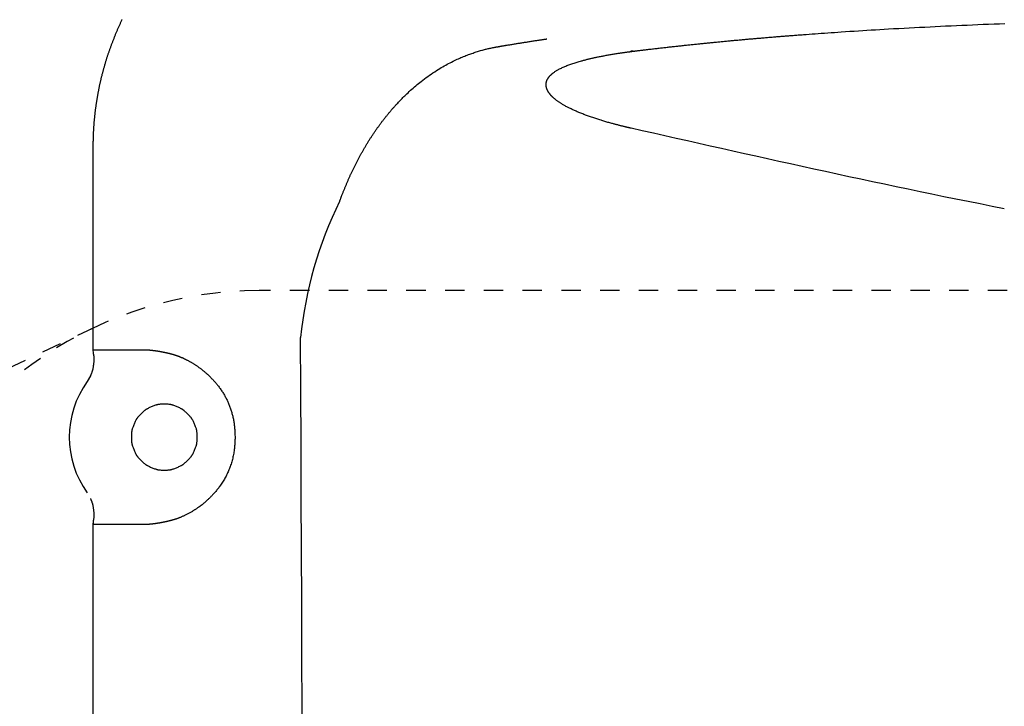
# Model space of a CAD drawing. Extents: x 0 to 2000, y 115 to 2915.
# Drawn here: x 505 to 556, y 2583 to 2618 of the extents above; entities that cross this region are included whole.
import ezdxf

# ---------------------------------------------------------------- set-up
doc = ezdxf.new("R2010")
doc.units = 0
doc.linetypes.add('EXLTYPE2', pattern=[2, 1, -1])
doc.layers.add('便器', color=7, linetype='CONTINUOUS')
doc.layers.add('便座', color=7, linetype='CONTINUOUS')

msp = doc.modelspace()

# ---------------------------------------------------------------- linework, layer by layer
at = {"layer": '便器', "color": 2, "linetype": 'EXLTYPE2'}
for p, q in [((684.017, 2604.5), (517.435, 2604.5)), ((434.017, 2567), (508.85, 2602.564))]:
    msp.add_line(p, q, dxfattribs=at)
msp.add_arc((517.435, 2584.5), 20, 90, 157.7145, dxfattribs=at)
at = {"layer": '便座', "color": 6, "linetype": 'CONTINUOUS'}
for p, q in [((508.855, 2611.93), (508.855, 2611.93)), ((508.855, 2611.93), (508.855, 2601.448)), ((508.855, 2601.448), (511.536, 2601.448)), ((508.855, 2601.448), (508.87, 2601.276)), ((508.723, 2600.112), (508.563, 2599.818)), ((508.87, 2592.621), (508.855, 2592.448)), ((511.536, 2592.448), (508.855, 2592.448)), ((508.855, 2592.448), (508.855, 2592.448)), ((508.855, 2592.448), (508.855, 2261.552)), ((508.87, 2592.62), (508.87, 2592.621))]:
    msp.add_line(p, q, dxfattribs=at)
at = {"layer": '便座', "color": 6, "linetype": 'CONTINUOUS', "flags": 128}
for points in [[(510.365, 2618.484), (510.348, 2618.45), (510.332, 2618.416), (510.315, 2618.382), (510.299, 2618.348), (510.283, 2618.313), (510.267, 2618.279), (510.251, 2618.245), (510.235, 2618.211), (510.219, 2618.177), (510.204, 2618.142), (510.188, 2618.108), (510.173, 2618.074), (510.157, 2618.039), (510.142, 2618.005), (510.127, 2617.97), (510.112, 2617.936), (510.097, 2617.902), (510.082, 2617.867), (510.067, 2617.833), (510.052, 2617.798), (510.038, 2617.764), (510.023, 2617.729), (510.009, 2617.695), (509.994, 2617.66), (509.98, 2617.626), (509.966, 2617.591), (509.952, 2617.556), (509.938, 2617.522), (509.924, 2617.487), (509.91, 2617.453), (509.897, 2617.418), (509.883, 2617.383), (509.869, 2617.349), (509.856, 2617.314), (509.843, 2617.279), (509.829, 2617.244), (509.816, 2617.21), (509.803, 2617.175), (509.79, 2617.14), (509.778, 2617.106), (509.765, 2617.071), (509.752, 2617.036), (509.74, 2617.001), (509.727, 2616.967), (509.715, 2616.932), (509.702, 2616.897), (509.69, 2616.862), (509.678, 2616.827), (509.666, 2616.792), (509.654, 2616.758), (509.643, 2616.723), (509.631, 2616.688), (509.619, 2616.653), (509.608, 2616.618), (509.596, 2616.583), (509.585, 2616.548), (509.574, 2616.514), (509.562, 2616.479), (509.551, 2616.444), (509.54, 2616.409), (509.53, 2616.374), (509.519, 2616.339), (509.508, 2616.304), (509.497, 2616.27), (509.487, 2616.235), (509.477, 2616.2), (509.466, 2616.165), (509.456, 2616.13), (509.446, 2616.095), (509.436, 2616.06), (509.426, 2616.025), (509.416, 2615.99), (509.406, 2615.955), (509.397, 2615.921), (509.387, 2615.886), (509.377, 2615.851), (509.368, 2615.816), (509.359, 2615.781), (509.349, 2615.746), (509.34, 2615.711), (509.331, 2615.676), (509.322, 2615.641), (509.313, 2615.607), (509.305, 2615.572), (509.296, 2615.537), (509.287, 2615.502), (509.279, 2615.467), (509.27, 2615.432), (509.262, 2615.398), (509.254, 2615.363), (509.246, 2615.328), (509.238, 2615.293), (509.23, 2615.258), (509.222, 2615.223), (509.214, 2615.189), (509.206, 2615.154), (509.199, 2615.119), (509.191, 2615.085), (509.184, 2615.05), (509.176, 2615.015), (509.169, 2614.98), (509.162, 2614.945), (509.155, 2614.91), (509.148, 2614.876), (509.141, 2614.841), (509.134, 2614.807), (509.127, 2614.772), (509.121, 2614.738), (509.114, 2614.703), (509.108, 2614.668), (509.101, 2614.634), (509.095, 2614.599), (509.089, 2614.564), (509.083, 2614.53), (509.077, 2614.495), (509.071, 2614.461), (509.065, 2614.426), (509.059, 2614.392), (509.053, 2614.357), (509.048, 2614.323), (509.042, 2614.288), (509.037, 2614.254), (509.031, 2614.219), (509.026, 2614.185), (509.021, 2614.15), (509.016, 2614.116), (509.011, 2614.082), (509.006, 2614.047), (509.001, 2614.013), (508.996, 2613.979), (508.991, 2613.945), (508.987, 2613.91), (508.982, 2613.876), (508.978, 2613.842), (508.973, 2613.807), (508.969, 2613.773), (508.965, 2613.739), (508.961, 2613.705), (508.957, 2613.671), (508.953, 2613.637), (508.949, 2613.603), (508.945, 2613.569), (508.941, 2613.535), (508.938, 2613.501), (508.934, 2613.466), (508.931, 2613.432), (508.927, 2613.398), (508.924, 2613.364), (508.921, 2613.331), (508.918, 2613.297), (508.915, 2613.263), (508.912, 2613.229), (508.909, 2613.195), (508.906, 2613.162), (508.903, 2613.128), (508.901, 2613.094), (508.898, 2613.06), (508.895, 2613.026), (508.893, 2612.993), (508.891, 2612.959), (508.888, 2612.925), (508.886, 2612.892), (508.884, 2612.858), (508.882, 2612.824), (508.88, 2612.79), (508.878, 2612.755), (508.876, 2612.72), (508.874, 2612.685), (508.873, 2612.65), (508.871, 2612.614), (508.869, 2612.579), (508.868, 2612.543), (508.866, 2612.507), (508.865, 2612.47), (508.864, 2612.434), (508.862, 2612.398), (508.861, 2612.362), (508.86, 2612.326), (508.859, 2612.291), (508.859, 2612.256), (508.858, 2612.233), (508.858, 2612.21), (508.857, 2612.187), (508.857, 2612.165), (508.857, 2612.143), (508.857, 2612.12), (508.856, 2612.098), (508.856, 2612.076), (508.856, 2612.054), (508.856, 2612.032), (508.856, 2612.01), (508.856, 2611.999), (508.856, 2611.988), (508.856, 2611.978), (508.855, 2611.968), (508.855, 2611.959), (508.855, 2611.951), (508.855, 2611.944), (508.855, 2611.938), (508.855, 2611.933), (508.855, 2611.931), (508.855, 2611.93)], [(536.755, 2616.845), (536.757, 2616.845), (536.762, 2616.846), (536.769, 2616.847), (536.779, 2616.848), (536.791, 2616.849), (536.804, 2616.851), (536.819, 2616.853), (536.836, 2616.855), (536.853, 2616.857), (536.871, 2616.859), (536.889, 2616.861), (536.926, 2616.866), (536.962, 2616.87), (536.998, 2616.875), (537.035, 2616.879), (537.072, 2616.884), (537.108, 2616.888), (537.145, 2616.893), (537.182, 2616.897), (537.22, 2616.902), (537.258, 2616.906), (537.296, 2616.911), (537.354, 2616.918), (537.413, 2616.925), (537.472, 2616.932), (537.532, 2616.939), (537.592, 2616.946), (537.652, 2616.953), (537.713, 2616.96), (537.773, 2616.967), (537.833, 2616.974), (537.893, 2616.981), (537.952, 2616.988), (538.011, 2616.995), (538.069, 2617.001), (538.127, 2617.008), (538.184, 2617.015), (538.241, 2617.021), (538.298, 2617.028), (538.354, 2617.034), (538.41, 2617.04), (538.466, 2617.047), (538.522, 2617.053), (538.578, 2617.059), (538.634, 2617.065), (538.69, 2617.072), (538.746, 2617.078), (538.802, 2617.084), (538.858, 2617.09), (538.915, 2617.096), (538.971, 2617.102), (539.027, 2617.109), (539.083, 2617.115), (539.139, 2617.121), (539.196, 2617.127), (539.252, 2617.133), (539.309, 2617.139), (539.365, 2617.145), (539.422, 2617.151), (539.479, 2617.157), (539.535, 2617.163), (539.592, 2617.169), (539.649, 2617.175), (539.705, 2617.181), (539.762, 2617.187), (539.818, 2617.193), (539.876, 2617.199), (539.933, 2617.205), (539.99, 2617.211), (540.047, 2617.216), (540.104, 2617.222), (540.161, 2617.228), (540.218, 2617.234), (540.275, 2617.24), (540.332, 2617.246), (540.389, 2617.251), (540.446, 2617.257), (540.504, 2617.263), (540.561, 2617.269), (540.619, 2617.274), (540.676, 2617.28), (540.734, 2617.286), (540.791, 2617.291), (540.849, 2617.297), (540.906, 2617.303), (540.964, 2617.308), (541.021, 2617.314), (541.079, 2617.32), (541.137, 2617.325), (541.195, 2617.331), (541.253, 2617.336), (541.311, 2617.342), (541.369, 2617.347), (541.426, 2617.353), (541.484, 2617.358), (541.542, 2617.364), (541.6, 2617.369), (541.658, 2617.375), (541.716, 2617.38), (541.775, 2617.386), (541.833, 2617.391), (541.891, 2617.397), (541.95, 2617.402), (542.008, 2617.407), (542.067, 2617.413), (542.125, 2617.418), (542.183, 2617.423), (542.242, 2617.429), (542.3, 2617.434), (542.358, 2617.439), (542.417, 2617.444), (542.476, 2617.45), (542.535, 2617.455), (542.594, 2617.46), (542.653, 2617.465), (542.711, 2617.471), (542.77, 2617.476), (542.829, 2617.481), (542.888, 2617.486), (542.947, 2617.491), (543.006, 2617.496), (543.065, 2617.502), (543.124, 2617.507), (543.183, 2617.512), (543.243, 2617.517), (543.302, 2617.522), (543.361, 2617.527), (543.42, 2617.532), (543.48, 2617.537), (543.539, 2617.542), (543.598, 2617.547), (543.657, 2617.552), (543.717, 2617.557), (543.777, 2617.562), (543.836, 2617.567), (543.896, 2617.572), (543.955, 2617.577), (544.014, 2617.582), (544.073, 2617.586), (544.131, 2617.591), (544.189, 2617.596), (544.246, 2617.601), (544.303, 2617.605), (544.36, 2617.61), (544.417, 2617.614), (544.473, 2617.619), (544.528, 2617.623), (544.583, 2617.627), (544.637, 2617.632), (544.691, 2617.636), (544.744, 2617.64), (544.797, 2617.644), (544.849, 2617.648), (544.9, 2617.652), (544.969, 2617.658), (545.036, 2617.663), (545.103, 2617.668), (545.17, 2617.673), (545.237, 2617.678), (545.303, 2617.683), (545.37, 2617.688), (545.438, 2617.693), (545.506, 2617.699), (545.575, 2617.704), (545.646, 2617.709), (545.793, 2617.72), (545.945, 2617.731), (546.101, 2617.742), (546.261, 2617.754), (546.425, 2617.766), (546.591, 2617.778), (546.759, 2617.789), (546.929, 2617.801), (547.1, 2617.813), (547.271, 2617.825), (547.442, 2617.837), (547.668, 2617.852), (547.892, 2617.867), (548.115, 2617.881), (548.338, 2617.895), (548.56, 2617.909), (548.781, 2617.923), (549.003, 2617.937), (549.224, 2617.95), (549.446, 2617.963), (549.667, 2617.976), (549.889, 2617.989), (550.155, 2618.004), (550.422, 2618.019), (550.69, 2618.033), (550.958, 2618.048), (551.226, 2618.062), (551.494, 2618.076), (551.763, 2618.089), (552.031, 2618.103), (552.3, 2618.116), (552.568, 2618.129), (552.836, 2618.141), (553.114, 2618.154), (553.391, 2618.167), (553.668, 2618.179), (553.945, 2618.192), (554.223, 2618.204), (554.5, 2618.215), (554.777, 2618.227), (555.055, 2618.238), (555.333, 2618.249), (555.612, 2618.26), (555.892, 2618.27)], [(521.58, 2609.098), (521.58, 2609.099), (521.581, 2609.101), (521.583, 2609.106), (521.585, 2609.111), (521.587, 2609.118), (521.59, 2609.126), (521.593, 2609.135), (521.597, 2609.145), (521.601, 2609.155), (521.605, 2609.165), (521.609, 2609.176), (521.617, 2609.198), (521.625, 2609.22), (521.633, 2609.241), (521.641, 2609.263), (521.649, 2609.285), (521.657, 2609.307), (521.666, 2609.33), (521.674, 2609.352), (521.683, 2609.374), (521.691, 2609.397), (521.7, 2609.42), (521.713, 2609.454), (521.727, 2609.489), (521.74, 2609.524), (521.754, 2609.559), (521.768, 2609.595), (521.782, 2609.63), (521.797, 2609.666), (521.811, 2609.701), (521.825, 2609.736), (521.839, 2609.771), (521.854, 2609.806), (521.868, 2609.841), (521.882, 2609.876), (521.897, 2609.91), (521.911, 2609.944), (521.925, 2609.978), (521.94, 2610.012), (521.954, 2610.045), (521.968, 2610.078), (521.982, 2610.112), (521.997, 2610.145), (522.011, 2610.178), (522.026, 2610.211), (522.041, 2610.245), (522.056, 2610.278), (522.07, 2610.312), (522.086, 2610.345), (522.101, 2610.379), (522.116, 2610.412), (522.131, 2610.446), (522.146, 2610.479), (522.162, 2610.512), (522.177, 2610.545), (522.193, 2610.579), (522.209, 2610.613), (522.225, 2610.647), (522.241, 2610.681), (522.257, 2610.714), (522.273, 2610.748), (522.29, 2610.782), (522.306, 2610.815), (522.323, 2610.849), (522.339, 2610.882), (522.356, 2610.916), (522.373, 2610.95), (522.39, 2610.984), (522.407, 2611.018), (522.424, 2611.052), (522.441, 2611.086), (522.459, 2611.12), (522.476, 2611.153), (522.494, 2611.187), (522.511, 2611.221), (522.529, 2611.254), (522.547, 2611.288), (522.565, 2611.322), (522.583, 2611.356), (522.601, 2611.39), (522.62, 2611.424), (522.638, 2611.458), (522.657, 2611.492), (522.675, 2611.526), (522.694, 2611.56), (522.713, 2611.593), (522.732, 2611.627), (522.751, 2611.661), (522.77, 2611.695), (522.79, 2611.729), (522.809, 2611.763), (522.829, 2611.796), (522.849, 2611.83), (522.868, 2611.864), (522.888, 2611.898), (522.908, 2611.932), (522.928, 2611.965), (522.948, 2611.999), (522.969, 2612.032), (522.989, 2612.066), (523.01, 2612.1), (523.031, 2612.134), (523.052, 2612.168), (523.073, 2612.201), (523.094, 2612.235), (523.115, 2612.268), (523.136, 2612.302), (523.157, 2612.335), (523.179, 2612.369), (523.2, 2612.402), (523.222, 2612.436), (523.244, 2612.469), (523.266, 2612.503), (523.288, 2612.536), (523.311, 2612.57), (523.333, 2612.603), (523.356, 2612.636), (523.378, 2612.669), (523.401, 2612.702), (523.423, 2612.735), (523.446, 2612.768), (523.47, 2612.802), (523.493, 2612.835), (523.516, 2612.868), (523.54, 2612.901), (523.563, 2612.934), (523.587, 2612.967), (523.611, 2613), (523.635, 2613.032), (523.658, 2613.065), (523.683, 2613.098), (523.707, 2613.13), (523.731, 2613.163), (523.756, 2613.195), (523.78, 2613.228), (523.805, 2613.26), (523.83, 2613.293), (523.855, 2613.325), (523.88, 2613.357), (523.905, 2613.39), (523.931, 2613.422), (523.956, 2613.454), (523.982, 2613.486), (524.008, 2613.518), (524.033, 2613.55), (524.059, 2613.581), (524.085, 2613.613), (524.111, 2613.644), (524.137, 2613.675), (524.162, 2613.706), (524.188, 2613.736), (524.213, 2613.766), (524.238, 2613.795), (524.263, 2613.824), (524.288, 2613.852), (524.312, 2613.88), (524.336, 2613.908), (524.36, 2613.935), (524.384, 2613.962), (524.408, 2613.989), (524.432, 2614.016), (524.457, 2614.043), (524.481, 2614.069), (524.506, 2614.097), (524.532, 2614.124), (524.574, 2614.169), (524.617, 2614.214), (524.661, 2614.261), (524.706, 2614.308), (524.752, 2614.355), (524.799, 2614.403), (524.846, 2614.451), (524.894, 2614.499), (524.943, 2614.547), (524.992, 2614.595), (525.041, 2614.643), (525.106, 2614.704), (525.17, 2614.765), (525.236, 2614.825), (525.302, 2614.884), (525.368, 2614.943), (525.436, 2615.002), (525.504, 2615.06), (525.573, 2615.117), (525.643, 2615.175), (525.713, 2615.231), (525.785, 2615.288), (525.869, 2615.352), (525.954, 2615.416), (526.04, 2615.48), (526.128, 2615.542), (526.216, 2615.604), (526.304, 2615.664), (526.393, 2615.724), (526.482, 2615.782), (526.571, 2615.84), (526.661, 2615.896), (526.75, 2615.95), (526.825, 2615.995), (526.901, 2616.039), (526.976, 2616.082), (527.051, 2616.124), (527.126, 2616.165), (527.201, 2616.206), (527.276, 2616.245), (527.351, 2616.283), (527.427, 2616.321), (527.503, 2616.358), (527.579, 2616.394), (527.643, 2616.424), (527.707, 2616.453), (527.771, 2616.481), (527.836, 2616.51), (527.901, 2616.537), (527.966, 2616.564), (528.031, 2616.591), (528.097, 2616.617), (528.163, 2616.642), (528.229, 2616.667), (528.295, 2616.691), (528.35, 2616.711), (528.405, 2616.73), (528.46, 2616.749), (528.515, 2616.768), (528.571, 2616.786), (528.626, 2616.804), (528.683, 2616.821), (528.739, 2616.839), (528.796, 2616.856), (528.853, 2616.872), (528.911, 2616.889), (528.957, 2616.901), (529.004, 2616.914), (529.051, 2616.927), (529.098, 2616.939), (529.145, 2616.951), (529.192, 2616.962), (529.239, 2616.973), (529.285, 2616.984), (529.332, 2616.995), (529.378, 2617.005), (529.424, 2617.014), (529.45, 2617.02), (529.477, 2617.025), (529.503, 2617.03), (529.529, 2617.035), (529.555, 2617.04), (529.581, 2617.045), (529.607, 2617.049), (529.633, 2617.054), (529.658, 2617.059), (529.683, 2617.063), (529.708, 2617.068), (529.719, 2617.069), (529.73, 2617.071), (529.74, 2617.073), (529.749, 2617.075), (529.758, 2617.076), (529.766, 2617.078), (529.773, 2617.079), (529.779, 2617.08), (529.783, 2617.081), (529.786, 2617.081), (529.787, 2617.081)], [(529.787, 2617.082), (529.788, 2617.082), (529.792, 2617.083), (529.798, 2617.084), (529.805, 2617.085), (529.815, 2617.087), (529.826, 2617.089), (529.838, 2617.091), (529.851, 2617.093), (529.865, 2617.095), (529.879, 2617.098), (529.893, 2617.1), (529.922, 2617.105), (529.952, 2617.11), (529.981, 2617.115), (530.01, 2617.12), (530.039, 2617.125), (530.069, 2617.13), (530.098, 2617.135), (530.128, 2617.14), (530.158, 2617.145), (530.188, 2617.15), (530.218, 2617.155), (530.265, 2617.163), (530.312, 2617.17), (530.36, 2617.178), (530.408, 2617.186), (530.457, 2617.194), (530.505, 2617.202), (530.553, 2617.21), (530.602, 2617.218), (530.65, 2617.226), (530.698, 2617.234), (530.745, 2617.241), (530.793, 2617.249), (530.84, 2617.256), (530.887, 2617.264), (530.934, 2617.271), (530.98, 2617.279), (531.027, 2617.286), (531.073, 2617.294), (531.12, 2617.301), (531.167, 2617.308), (531.214, 2617.316), (531.262, 2617.323), (531.311, 2617.331), (531.36, 2617.339), (531.41, 2617.346), (531.46, 2617.354), (531.51, 2617.362), (531.56, 2617.37), (531.61, 2617.377), (531.659, 2617.385), (531.709, 2617.392), (531.758, 2617.4), (531.806, 2617.407), (531.839, 2617.412), (531.871, 2617.417), (531.903, 2617.422), (531.935, 2617.427), (531.966, 2617.431), (531.998, 2617.436), (532.029, 2617.441), (532.06, 2617.445), (532.092, 2617.45), (532.123, 2617.455), (532.154, 2617.459), (532.169, 2617.462), (532.184, 2617.464), (532.199, 2617.466), (532.213, 2617.468), (532.226, 2617.47), (532.238, 2617.472), (532.248, 2617.473), (532.256, 2617.475), (532.262, 2617.475), (532.266, 2617.476), (532.268, 2617.476)], [(532.482, 2614.566), (532.482, 2614.566), (532.481, 2614.566), (532.481, 2614.567), (532.48, 2614.568), (532.478, 2614.57), (532.477, 2614.571), (532.475, 2614.573), (532.474, 2614.575), (532.472, 2614.577), (532.47, 2614.58), (532.468, 2614.582), (532.464, 2614.587), (532.459, 2614.592), (532.455, 2614.598), (532.45, 2614.603), (532.445, 2614.609), (532.44, 2614.615), (532.436, 2614.621), (532.431, 2614.627), (532.426, 2614.633), (532.421, 2614.639), (532.416, 2614.645), (532.409, 2614.654), (532.402, 2614.663), (532.395, 2614.673), (532.388, 2614.683), (532.381, 2614.692), (532.375, 2614.702), (532.368, 2614.712), (532.361, 2614.721), (532.355, 2614.731), (532.349, 2614.741), (532.343, 2614.75), (532.338, 2614.759), (532.333, 2614.767), (532.328, 2614.775), (532.324, 2614.784), (532.319, 2614.792), (532.315, 2614.8), (532.31, 2614.808), (532.306, 2614.817), (532.302, 2614.825), (532.298, 2614.833), (532.294, 2614.842), (532.29, 2614.851), (532.285, 2614.861), (532.281, 2614.871), (532.277, 2614.881), (532.273, 2614.892), (532.269, 2614.902), (532.265, 2614.912), (532.262, 2614.923), (532.258, 2614.933), (532.255, 2614.944), (532.252, 2614.954), (532.248, 2614.966), (532.245, 2614.979), (532.242, 2614.991), (532.239, 2615.004), (532.237, 2615.016), (532.234, 2615.029), (532.232, 2615.041), (532.231, 2615.054), (532.229, 2615.067), (532.228, 2615.08), (532.227, 2615.093), (532.227, 2615.108), (532.227, 2615.124), (532.227, 2615.14), (532.228, 2615.155), (532.23, 2615.171), (532.231, 2615.187), (532.234, 2615.203), (532.236, 2615.218), (532.24, 2615.234), (532.243, 2615.249), (532.247, 2615.265), (532.252, 2615.281), (532.257, 2615.298), (532.263, 2615.314), (532.269, 2615.33), (532.275, 2615.345), (532.282, 2615.361), (532.29, 2615.376), (532.297, 2615.391), (532.305, 2615.406), (532.314, 2615.42), (532.322, 2615.435), (532.332, 2615.45), (532.342, 2615.465), (532.352, 2615.479), (532.362, 2615.494), (532.373, 2615.508), (532.384, 2615.522), (532.395, 2615.535), (532.406, 2615.548), (532.418, 2615.561), (532.429, 2615.574), (532.441, 2615.586), (532.455, 2615.601), (532.469, 2615.615), (532.484, 2615.629), (532.499, 2615.643), (532.514, 2615.656), (532.529, 2615.669), (532.544, 2615.682), (532.56, 2615.694), (532.575, 2615.707), (532.591, 2615.719), (532.608, 2615.731), (532.634, 2615.75), (532.661, 2615.769), (532.688, 2615.788), (532.716, 2615.806), (532.744, 2615.824), (532.773, 2615.842), (532.803, 2615.86), (532.833, 2615.877), (532.863, 2615.894), (532.894, 2615.911), (532.926, 2615.928), (532.97, 2615.951), (533.015, 2615.974), (533.061, 2615.995), (533.108, 2616.017), (533.155, 2616.038), (533.203, 2616.058), (533.251, 2616.078), (533.3, 2616.098), (533.349, 2616.117), (533.399, 2616.136), (533.448, 2616.154), (533.503, 2616.174), (533.559, 2616.193), (533.614, 2616.211), (533.669, 2616.229), (533.724, 2616.247), (533.779, 2616.264), (533.834, 2616.281), (533.888, 2616.297), (533.942, 2616.313), (533.995, 2616.328), (534.047, 2616.342), (534.086, 2616.353), (534.126, 2616.364), (534.164, 2616.374), (534.203, 2616.384), (534.241, 2616.394), (534.279, 2616.404), (534.316, 2616.413), (534.354, 2616.423), (534.391, 2616.432), (534.429, 2616.441), (534.466, 2616.45), (534.504, 2616.459), (534.542, 2616.468), (534.58, 2616.477), (534.618, 2616.486), (534.657, 2616.494), (534.695, 2616.503), (534.734, 2616.512), (534.774, 2616.52), (534.813, 2616.529), (534.853, 2616.537), (534.893, 2616.545), (534.94, 2616.555), (534.987, 2616.565), (535.034, 2616.574), (535.082, 2616.584), (535.131, 2616.593), (535.179, 2616.602), (535.228, 2616.611), (535.277, 2616.621), (535.327, 2616.63), (535.377, 2616.639), (535.426, 2616.647), (535.478, 2616.656), (535.529, 2616.665), (535.58, 2616.674), (535.632, 2616.682), (535.683, 2616.691), (535.735, 2616.699), (535.786, 2616.708), (535.838, 2616.716), (535.889, 2616.724), (535.94, 2616.732), (535.991, 2616.74), (536.031, 2616.746), (536.071, 2616.752), (536.111, 2616.758), (536.151, 2616.763), (536.19, 2616.769), (536.23, 2616.775), (536.269, 2616.78), (536.308, 2616.786), (536.347, 2616.791), (536.385, 2616.797), (536.424, 2616.802), (536.448, 2616.805), (536.472, 2616.808), (536.496, 2616.811), (536.52, 2616.814), (536.543, 2616.817), (536.567, 2616.82), (536.59, 2616.823), (536.613, 2616.826), (536.636, 2616.829), (536.659, 2616.832), (536.682, 2616.835), (536.692, 2616.836), (536.702, 2616.838), (536.711, 2616.839), (536.72, 2616.84), (536.729, 2616.841), (536.736, 2616.842), (536.743, 2616.843), (536.748, 2616.844), (536.752, 2616.844), (536.754, 2616.844), (536.755, 2616.845)], [(536.599, 2616.849), (536.599, 2616.849), (536.599, 2616.849), (536.599, 2616.849), (536.6, 2616.849), (536.6, 2616.849), (536.6, 2616.849), (536.601, 2616.849), (536.601, 2616.849), (536.602, 2616.849), (536.603, 2616.85), (536.603, 2616.85), (536.607, 2616.851), (536.61, 2616.852), (536.615, 2616.853), (536.619, 2616.854), (536.624, 2616.855), (536.63, 2616.856), (536.635, 2616.857), (536.641, 2616.858), (536.646, 2616.859), (536.652, 2616.86), (536.658, 2616.86), (536.663, 2616.861), (536.669, 2616.861), (536.675, 2616.86), (536.68, 2616.86), (536.686, 2616.859), (536.691, 2616.858), (536.697, 2616.857), (536.703, 2616.856), (536.708, 2616.855), (536.714, 2616.854), (536.72, 2616.853), (536.725, 2616.852), (536.729, 2616.851), (536.734, 2616.85), (536.738, 2616.849), (536.742, 2616.848), (536.746, 2616.847), (536.749, 2616.846), (536.752, 2616.846), (536.754, 2616.845), (536.755, 2616.845), (536.755, 2616.845)], [(536.613, 2612.871), (536.613, 2612.871), (536.611, 2612.872), (536.609, 2612.872), (536.605, 2612.873), (536.601, 2612.874), (536.596, 2612.875), (536.591, 2612.876), (536.585, 2612.878), (536.579, 2612.879), (536.572, 2612.881), (536.566, 2612.882), (536.55, 2612.886), (536.534, 2612.89), (536.517, 2612.893), (536.501, 2612.897), (536.484, 2612.901), (536.467, 2612.905), (536.45, 2612.909), (536.433, 2612.913), (536.415, 2612.917), (536.398, 2612.921), (536.38, 2612.925), (536.35, 2612.932), (536.319, 2612.94), (536.288, 2612.947), (536.257, 2612.955), (536.226, 2612.962), (536.194, 2612.97), (536.163, 2612.978), (536.132, 2612.985), (536.101, 2612.993), (536.07, 2613.001), (536.039, 2613.009), (536, 2613.018), (535.962, 2613.028), (535.924, 2613.038), (535.886, 2613.048), (535.848, 2613.058), (535.811, 2613.067), (535.773, 2613.077), (535.736, 2613.087), (535.698, 2613.097), (535.66, 2613.108), (535.622, 2613.118), (535.572, 2613.132), (535.522, 2613.146), (535.471, 2613.16), (535.42, 2613.174), (535.369, 2613.189), (535.318, 2613.204), (535.266, 2613.219), (535.215, 2613.234), (535.163, 2613.249), (535.112, 2613.265), (535.061, 2613.28), (535.006, 2613.297), (534.952, 2613.314), (534.898, 2613.331), (534.844, 2613.348), (534.791, 2613.366), (534.737, 2613.383), (534.684, 2613.401), (534.631, 2613.419), (534.578, 2613.437), (534.525, 2613.456), (534.472, 2613.474), (534.421, 2613.492), (534.371, 2613.511), (534.32, 2613.529), (534.269, 2613.548), (534.219, 2613.567), (534.169, 2613.587), (534.119, 2613.606), (534.069, 2613.626), (534.019, 2613.646), (533.969, 2613.666), (533.919, 2613.686), (533.875, 2613.705), (533.831, 2613.724), (533.786, 2613.743), (533.742, 2613.762), (533.698, 2613.782), (533.654, 2613.802), (533.61, 2613.822), (533.567, 2613.842), (533.523, 2613.863), (533.48, 2613.883), (533.437, 2613.905), (533.4, 2613.923), (533.363, 2613.942), (533.326, 2613.961), (533.29, 2613.98), (533.253, 2614), (533.217, 2614.02), (533.181, 2614.04), (533.145, 2614.06), (533.109, 2614.081), (533.074, 2614.102), (533.038, 2614.124), (533.011, 2614.141), (532.983, 2614.158), (532.956, 2614.176), (532.929, 2614.194), (532.902, 2614.212), (532.875, 2614.23), (532.849, 2614.248), (532.823, 2614.267), (532.797, 2614.286), (532.771, 2614.305), (532.745, 2614.325), (532.728, 2614.338), (532.711, 2614.351), (532.695, 2614.364), (532.678, 2614.378), (532.662, 2614.391), (532.646, 2614.404), (532.631, 2614.418), (532.615, 2614.432), (532.601, 2614.445), (532.586, 2614.459), (532.572, 2614.472), (532.565, 2614.479), (532.558, 2614.486), (532.552, 2614.492), (532.545, 2614.499), (532.539, 2614.506), (532.532, 2614.512), (532.526, 2614.519), (532.52, 2614.526), (532.513, 2614.532), (532.507, 2614.539), (532.501, 2614.546), (532.498, 2614.548), (532.496, 2614.551), (532.493, 2614.554), (532.491, 2614.556), (532.489, 2614.558), (532.487, 2614.56), (532.485, 2614.562), (532.484, 2614.564), (532.483, 2614.565), (532.482, 2614.565), (532.482, 2614.566)], [(511.536, 2601.448), (511.536, 2601.448), (511.537, 2601.448), (511.538, 2601.448), (511.54, 2601.448), (511.542, 2601.448), (511.545, 2601.448), (511.548, 2601.448), (511.551, 2601.448), (511.554, 2601.448), (511.558, 2601.448), (511.561, 2601.448), (511.568, 2601.448), (511.576, 2601.448), (511.583, 2601.448), (511.591, 2601.448), (511.599, 2601.448), (511.606, 2601.448), (511.614, 2601.448), (511.622, 2601.448), (511.63, 2601.448), (511.638, 2601.447), (511.646, 2601.447), (511.654, 2601.447), (511.662, 2601.447), (511.67, 2601.447), (511.678, 2601.446), (511.686, 2601.446), (511.694, 2601.446), (511.701, 2601.445), (511.709, 2601.445), (511.716, 2601.445), (511.724, 2601.444), (511.731, 2601.444), (511.734, 2601.444), (511.738, 2601.444), (511.741, 2601.444), (511.744, 2601.444), (511.747, 2601.443), (511.75, 2601.443), (511.752, 2601.443), (511.754, 2601.443), (511.755, 2601.443), (511.756, 2601.443), (511.756, 2601.443)], [(511.756, 2601.443), (511.756, 2601.443), (511.756, 2601.443), (511.757, 2601.443), (511.757, 2601.443), (511.758, 2601.443), (511.758, 2601.443), (511.759, 2601.443), (511.759, 2601.443), (511.76, 2601.443), (511.761, 2601.443), (511.761, 2601.443), (511.763, 2601.443), (511.764, 2601.443), (511.765, 2601.442), (511.767, 2601.442), (511.768, 2601.442), (511.769, 2601.442), (511.77, 2601.442), (511.772, 2601.442), (511.773, 2601.442), (511.774, 2601.442), (511.776, 2601.442), (511.779, 2601.442), (511.782, 2601.441), (511.785, 2601.441), (511.788, 2601.441), (511.792, 2601.44), (511.795, 2601.44), (511.799, 2601.44), (511.802, 2601.44), (511.806, 2601.439), (511.81, 2601.439), (511.813, 2601.439), (511.817, 2601.438), (511.822, 2601.438), (511.826, 2601.437), (511.83, 2601.437), (511.834, 2601.437), (511.838, 2601.436), (511.842, 2601.436), (511.846, 2601.435), (511.85, 2601.435), (511.854, 2601.434), (511.858, 2601.434), (511.863, 2601.433), (511.868, 2601.433), (511.873, 2601.432), (511.877, 2601.432), (511.882, 2601.431), (511.887, 2601.431), (511.892, 2601.43), (511.896, 2601.43), (511.901, 2601.429), (511.906, 2601.429), (511.911, 2601.428), (511.916, 2601.427), (511.922, 2601.427), (511.927, 2601.426), (511.932, 2601.425), (511.938, 2601.425), (511.943, 2601.424), (511.948, 2601.423), (511.954, 2601.423), (511.959, 2601.422), (511.965, 2601.421), (511.97, 2601.421), (511.976, 2601.42), (511.982, 2601.419), (511.988, 2601.418), (511.994, 2601.418), (512, 2601.417), (512.006, 2601.416), (512.011, 2601.415), (512.017, 2601.414), (512.023, 2601.414), (512.029, 2601.413), (512.035, 2601.412), (512.042, 2601.411), (512.048, 2601.41), (512.055, 2601.409), (512.061, 2601.408), (512.067, 2601.407), (512.074, 2601.407), (512.08, 2601.406), (512.087, 2601.405), (512.093, 2601.404), (512.099, 2601.403), (512.106, 2601.402), (512.113, 2601.401), (512.12, 2601.4), (512.126, 2601.399), (512.133, 2601.398), (512.14, 2601.397), (512.147, 2601.396), (512.154, 2601.395), (512.161, 2601.394), (512.168, 2601.392), (512.174, 2601.391), (512.181, 2601.39), (512.188, 2601.389), (512.196, 2601.388), (512.203, 2601.387), (512.21, 2601.386), (512.217, 2601.385), (512.224, 2601.383), (512.232, 2601.382), (512.239, 2601.381), (512.246, 2601.38), (512.253, 2601.379), (512.26, 2601.377), (512.268, 2601.376), (512.275, 2601.375), (512.283, 2601.374), (512.29, 2601.372), (512.298, 2601.371), (512.305, 2601.37), (512.313, 2601.368), (512.32, 2601.367), (512.328, 2601.366), (512.335, 2601.365), (512.343, 2601.363), (512.35, 2601.362), (512.358, 2601.36), (512.366, 2601.359), (512.374, 2601.358), (512.381, 2601.356), (512.389, 2601.355), (512.397, 2601.353), (512.405, 2601.352), (512.412, 2601.35), (512.42, 2601.349), (512.428, 2601.348), (512.436, 2601.346), (512.443, 2601.345), (512.451, 2601.343), (512.459, 2601.341), (512.467, 2601.34), (512.475, 2601.338), (512.483, 2601.337), (512.491, 2601.335), (512.499, 2601.334), (512.507, 2601.332), (512.514, 2601.331), (512.522, 2601.329), (512.53, 2601.327), (512.538, 2601.326), (512.546, 2601.324), (512.554, 2601.322), (512.562, 2601.321), (512.57, 2601.319), (512.578, 2601.317), (512.586, 2601.316), (512.594, 2601.314), (512.602, 2601.312), (512.611, 2601.31), (512.619, 2601.309), (512.627, 2601.307), (512.635, 2601.305), (512.643, 2601.303), (512.651, 2601.302), (512.659, 2601.3), (512.667, 2601.298), (512.675, 2601.296), (512.683, 2601.294), (512.691, 2601.292), (512.699, 2601.291), (512.707, 2601.289), (512.715, 2601.287), (512.723, 2601.285), (512.731, 2601.283), (512.739, 2601.281), (512.748, 2601.279), (512.756, 2601.277), (512.764, 2601.275), (512.772, 2601.273), (512.78, 2601.271), (512.788, 2601.269), (512.796, 2601.267), (512.804, 2601.265), (512.812, 2601.263), (512.82, 2601.261), (512.828, 2601.259), (512.836, 2601.257), (512.844, 2601.255), (512.852, 2601.253), (512.86, 2601.251), (512.868, 2601.249), (512.876, 2601.247), (512.884, 2601.244), (512.892, 2601.242), (512.9, 2601.24), (512.908, 2601.238), (512.915, 2601.236), (512.923, 2601.234), (512.931, 2601.231), (512.939, 2601.229), (512.947, 2601.227), (512.955, 2601.225), (512.963, 2601.223), (512.971, 2601.22), (512.978, 2601.218), (512.986, 2601.216), (512.994, 2601.213), (513.002, 2601.211), (513.009, 2601.209), (513.017, 2601.207), (513.025, 2601.204), (513.033, 2601.202), (513.04, 2601.199), (513.048, 2601.197), (513.056, 2601.195), (513.063, 2601.192), (513.071, 2601.19), (513.078, 2601.188), (513.086, 2601.185), (513.093, 2601.183), (513.1, 2601.181), (513.107, 2601.178), (513.114, 2601.176), (513.121, 2601.174), (513.128, 2601.172), (513.134, 2601.169), (513.14, 2601.167), (513.147, 2601.165), (513.153, 2601.163), (513.159, 2601.161), (513.165, 2601.159), (513.171, 2601.157), (513.178, 2601.155), (513.184, 2601.152), (513.19, 2601.15), (513.201, 2601.146), (513.213, 2601.142), (513.224, 2601.138), (513.236, 2601.133), (513.248, 2601.129), (513.26, 2601.124), (513.272, 2601.119), (513.285, 2601.115), (513.297, 2601.11), (513.31, 2601.105), (513.322, 2601.1), (513.34, 2601.093), (513.359, 2601.085), (513.377, 2601.078), (513.395, 2601.07), (513.413, 2601.062), (513.432, 2601.054), (513.45, 2601.046), (513.468, 2601.038), (513.487, 2601.03), (513.505, 2601.022), (513.524, 2601.013), (513.55, 2601.001), (513.576, 2600.989), (513.602, 2600.976), (513.628, 2600.963), (513.654, 2600.95), (513.68, 2600.937), (513.706, 2600.923), (513.732, 2600.91), (513.758, 2600.896), (513.784, 2600.882), (513.81, 2600.868), (513.838, 2600.853), (513.866, 2600.838), (513.893, 2600.822), (513.92, 2600.806), (513.947, 2600.791), (513.974, 2600.775), (514.001, 2600.758), (514.028, 2600.742), (514.055, 2600.726), (514.081, 2600.709), (514.107, 2600.692), (514.135, 2600.674), (514.162, 2600.656), (514.19, 2600.638), (514.217, 2600.62), (514.244, 2600.601), (514.271, 2600.582), (514.298, 2600.563), (514.325, 2600.544), (514.352, 2600.524), (514.378, 2600.505), (514.405, 2600.485), (514.43, 2600.465), (514.455, 2600.445), (514.481, 2600.425), (514.505, 2600.405), (514.53, 2600.385), (514.554, 2600.365), (514.578, 2600.345), (514.602, 2600.325), (514.625, 2600.305), (514.648, 2600.285), (514.67, 2600.266), (514.689, 2600.25), (514.706, 2600.234), (514.724, 2600.218), (514.741, 2600.202), (514.759, 2600.187), (514.776, 2600.171), (514.792, 2600.155), (514.809, 2600.14), (514.826, 2600.124), (514.843, 2600.108), (514.86, 2600.092), (514.879, 2600.073), (514.898, 2600.054), (514.918, 2600.035), (514.937, 2600.016), (514.957, 2599.997), (514.976, 2599.977), (514.995, 2599.957), (515.015, 2599.937), (515.034, 2599.917), (515.053, 2599.897), (515.072, 2599.876), (515.097, 2599.85), (515.121, 2599.823), (515.145, 2599.796), (515.169, 2599.769), (515.192, 2599.741), (515.216, 2599.713), (515.24, 2599.685), (515.263, 2599.656), (515.286, 2599.627), (515.309, 2599.598), (515.332, 2599.568), (515.361, 2599.529), (515.39, 2599.49), (515.419, 2599.45), (515.447, 2599.409), (515.475, 2599.368), (515.503, 2599.327), (515.53, 2599.285), (515.556, 2599.243), (515.582, 2599.201), (515.608, 2599.159), (515.633, 2599.117), (515.657, 2599.074), (515.681, 2599.031), (515.704, 2598.988), (515.727, 2598.944), (515.749, 2598.901), (515.77, 2598.858), (515.791, 2598.814), (515.811, 2598.771), (515.831, 2598.727), (515.85, 2598.683), (515.868, 2598.639), (515.887, 2598.593), (515.905, 2598.547), (515.922, 2598.5), (515.939, 2598.454), (515.955, 2598.407), (515.971, 2598.36), (515.986, 2598.313), (516, 2598.266), (516.014, 2598.218), (516.027, 2598.171), (516.04, 2598.123), (516.053, 2598.073), (516.065, 2598.023), (516.076, 2597.972), (516.087, 2597.922), (516.097, 2597.871), (516.107, 2597.82), (516.116, 2597.769), (516.124, 2597.718), (516.132, 2597.667), (516.139, 2597.616), (516.146, 2597.564), (516.152, 2597.507), (516.158, 2597.45), (516.164, 2597.393), (516.169, 2597.335), (516.173, 2597.278), (516.176, 2597.22), (516.179, 2597.162), (516.181, 2597.104), (516.182, 2597.046), (516.183, 2596.988), (516.183, 2596.93), (516.183, 2596.868), (516.182, 2596.805), (516.18, 2596.743), (516.177, 2596.68), (516.174, 2596.618), (516.169, 2596.555), (516.164, 2596.493), (516.158, 2596.43), (516.151, 2596.368), (516.143, 2596.305), (516.135, 2596.243), (516.125, 2596.18), (516.114, 2596.116), (516.103, 2596.053), (516.09, 2595.989), (516.076, 2595.926), (516.062, 2595.864), (516.046, 2595.801), (516.03, 2595.739), (516.013, 2595.677), (515.995, 2595.616), (515.976, 2595.555), (515.957, 2595.498), (515.937, 2595.441), (515.916, 2595.384), (515.895, 2595.328), (515.872, 2595.272), (515.849, 2595.217), (515.825, 2595.161), (515.8, 2595.106), (515.774, 2595.051), (515.747, 2594.997), (515.72, 2594.942), (515.692, 2594.89), (515.663, 2594.837), (515.633, 2594.785), (515.603, 2594.733), (515.572, 2594.681), (515.54, 2594.63), (515.507, 2594.579), (515.474, 2594.529), (515.44, 2594.479), (515.406, 2594.43), (515.371, 2594.382), (515.341, 2594.343), (515.312, 2594.304), (515.281, 2594.266), (515.251, 2594.228), (515.22, 2594.19), (515.189, 2594.153), (515.157, 2594.116), (515.125, 2594.079), (515.092, 2594.043), (515.059, 2594.007), (515.025, 2593.971), (514.997, 2593.941), (514.968, 2593.911), (514.939, 2593.881), (514.91, 2593.852), (514.88, 2593.823), (514.851, 2593.794), (514.821, 2593.765), (514.792, 2593.737), (514.762, 2593.709), (514.733, 2593.682), (514.703, 2593.656), (514.683, 2593.637), (514.662, 2593.619), (514.642, 2593.602), (514.622, 2593.584), (514.602, 2593.567), (514.581, 2593.55), (514.561, 2593.533), (514.541, 2593.516), (514.521, 2593.5), (514.501, 2593.484), (514.481, 2593.468), (514.465, 2593.455), (514.448, 2593.443), (514.432, 2593.43), (514.415, 2593.417), (514.399, 2593.405), (514.382, 2593.392), (514.365, 2593.38), (514.348, 2593.368), (514.331, 2593.355), (514.314, 2593.343), (514.297, 2593.331), (514.276, 2593.316), (514.254, 2593.301), (514.232, 2593.286), (514.21, 2593.27), (514.188, 2593.255), (514.165, 2593.24), (514.142, 2593.225), (514.119, 2593.209), (514.095, 2593.194), (514.071, 2593.179), (514.046, 2593.163), (514.015, 2593.144), (513.983, 2593.124), (513.95, 2593.105), (513.917, 2593.085), (513.883, 2593.066), (513.85, 2593.047), (513.816, 2593.028), (513.781, 2593.01), (513.747, 2592.991), (513.713, 2592.973), (513.678, 2592.955), (513.647, 2592.94), (513.616, 2592.925), (513.585, 2592.91), (513.554, 2592.895), (513.523, 2592.881), (513.492, 2592.867), (513.462, 2592.853), (513.431, 2592.84), (513.401, 2592.827), (513.37, 2592.814), (513.34, 2592.802), (513.318, 2592.793), (513.296, 2592.785), (513.274, 2592.776), (513.252, 2592.768), (513.23, 2592.76), (513.208, 2592.752), (513.187, 2592.744), (513.166, 2592.737), (513.144, 2592.729), (513.123, 2592.722), (513.103, 2592.715), (513.088, 2592.711), (513.073, 2592.706), (513.058, 2592.701), (513.044, 2592.697), (513.029, 2592.692), (513.014, 2592.688), (512.999, 2592.683), (512.984, 2592.679), (512.969, 2592.675), (512.954, 2592.67), (512.939, 2592.666), (512.923, 2592.661), (512.907, 2592.657), (512.891, 2592.653), (512.874, 2592.648), (512.857, 2592.644), (512.841, 2592.64), (512.824, 2592.635), (512.807, 2592.631), (512.79, 2592.627), (512.773, 2592.622), (512.756, 2592.618), (512.738, 2592.614), (512.721, 2592.61), (512.704, 2592.606), (512.687, 2592.602), (512.67, 2592.598), (512.653, 2592.594), (512.635, 2592.591), (512.618, 2592.587), (512.601, 2592.583), (512.584, 2592.579), (512.566, 2592.576), (512.55, 2592.572), (512.533, 2592.569), (512.516, 2592.565), (512.499, 2592.562), (512.482, 2592.559), (512.465, 2592.555), (512.448, 2592.552), (512.432, 2592.549), (512.415, 2592.546), (512.398, 2592.543), (512.381, 2592.539), (512.365, 2592.537), (512.349, 2592.534), (512.333, 2592.531), (512.317, 2592.528), (512.301, 2592.525), (512.285, 2592.523), (512.269, 2592.52), (512.253, 2592.517), (512.237, 2592.515), (512.221, 2592.512), (512.205, 2592.509), (512.19, 2592.507), (512.176, 2592.505), (512.161, 2592.502), (512.147, 2592.5), (512.132, 2592.498), (512.118, 2592.496), (512.103, 2592.494), (512.088, 2592.492), (512.074, 2592.49), (512.059, 2592.488), (512.045, 2592.485), (512.032, 2592.484), (512.02, 2592.482), (512.008, 2592.48), (511.995, 2592.479), (511.983, 2592.477), (511.97, 2592.476), (511.958, 2592.474), (511.945, 2592.472), (511.932, 2592.471), (511.919, 2592.469), (511.906, 2592.468), (511.895, 2592.467), (511.884, 2592.465), (511.874, 2592.464), (511.863, 2592.463), (511.853, 2592.462), (511.842, 2592.461), (511.833, 2592.46), (511.823, 2592.459), (511.814, 2592.458), (511.805, 2592.457), (511.797, 2592.457), (511.794, 2592.456), (511.792, 2592.456), (511.789, 2592.456), (511.786, 2592.456), (511.784, 2592.456), (511.781, 2592.455), (511.779, 2592.455), (511.776, 2592.455), (511.773, 2592.455), (511.77, 2592.455), (511.767, 2592.455), (511.766, 2592.454), (511.764, 2592.454), (511.762, 2592.454), (511.761, 2592.454), (511.759, 2592.454), (511.758, 2592.454), (511.757, 2592.454), (511.756, 2592.454), (511.755, 2592.454), (511.755, 2592.454), (511.755, 2592.454)], [(508.87, 2601.276), (508.87, 2601.274), (508.872, 2601.268), (508.873, 2601.258), (508.875, 2601.245), (508.878, 2601.23), (508.881, 2601.212), (508.884, 2601.193), (508.887, 2601.173), (508.89, 2601.153), (508.893, 2601.132), (508.895, 2601.112), (508.898, 2601.093), (508.9, 2601.074), (508.901, 2601.056), (508.902, 2601.039), (508.903, 2601.022), (508.904, 2601.006), (508.904, 2600.989), (508.904, 2600.973), (508.904, 2600.956), (508.904, 2600.939), (508.903, 2600.921), (508.901, 2600.884), (508.898, 2600.843), (508.895, 2600.801), (508.89, 2600.757), (508.885, 2600.713), (508.88, 2600.668), (508.874, 2600.623), (508.868, 2600.58), (508.861, 2600.537), (508.854, 2600.497), (508.847, 2600.46), (508.843, 2600.442), (508.84, 2600.425), (508.836, 2600.409), (508.832, 2600.392), (508.827, 2600.376), (508.823, 2600.36), (508.817, 2600.343), (508.812, 2600.327), (508.806, 2600.309), (508.799, 2600.292), (508.792, 2600.273), (508.785, 2600.253), (508.777, 2600.234), (508.768, 2600.214), (508.76, 2600.194), (508.753, 2600.176), (508.745, 2600.159), (508.739, 2600.144), (508.733, 2600.132), (508.729, 2600.122), (508.726, 2600.116), (508.726, 2600.114)], [(514.235, 2596.726), (514.235, 2596.733), (514.235, 2596.753), (514.235, 2596.783), (514.235, 2596.822), (514.234, 2596.868), (514.233, 2596.919), (514.232, 2596.973), (514.231, 2597.028), (514.229, 2597.082), (514.226, 2597.133), (514.223, 2597.179), (514.222, 2597.2), (514.22, 2597.22), (514.218, 2597.238), (514.215, 2597.256), (514.213, 2597.272), (514.21, 2597.288), (514.206, 2597.304), (514.202, 2597.32), (514.198, 2597.336), (514.193, 2597.352), (514.188, 2597.37), (514.176, 2597.406), (514.162, 2597.446), (514.147, 2597.488), (514.13, 2597.531), (514.112, 2597.576), (514.094, 2597.62), (514.075, 2597.664), (514.056, 2597.707), (514.037, 2597.747), (514.019, 2597.785), (514.002, 2597.819), (513.993, 2597.835), (513.985, 2597.85), (513.977, 2597.865), (513.969, 2597.878), (513.96, 2597.891), (513.952, 2597.904), (513.943, 2597.917), (513.933, 2597.93), (513.923, 2597.943), (513.913, 2597.956), (513.901, 2597.97), (513.876, 2597.999), (513.848, 2598.031), (513.818, 2598.063), (513.786, 2598.097), (513.752, 2598.131), (513.718, 2598.165), (513.684, 2598.199), (513.65, 2598.231), (513.617, 2598.261), (513.586, 2598.289), (513.557, 2598.314), (513.543, 2598.326), (513.53, 2598.337), (513.517, 2598.347), (513.504, 2598.356), (513.491, 2598.365), (513.478, 2598.374), (513.465, 2598.382), (513.451, 2598.39), (513.437, 2598.398), (513.422, 2598.407), (513.406, 2598.415), (513.372, 2598.432), (513.334, 2598.451), (513.293, 2598.469), (513.251, 2598.488), (513.207, 2598.507), (513.162, 2598.525), (513.118, 2598.543), (513.074, 2598.56), (513.033, 2598.575), (512.993, 2598.589), (512.956, 2598.601), (512.939, 2598.607), (512.923, 2598.611), (512.907, 2598.616), (512.891, 2598.62), (512.876, 2598.623), (512.861, 2598.626), (512.846, 2598.629), (512.83, 2598.631), (512.814, 2598.633), (512.796, 2598.635), (512.778, 2598.637), (512.74, 2598.64), (512.698, 2598.642), (512.654, 2598.644), (512.607, 2598.645), (512.559, 2598.645), (512.511, 2598.645), (512.463, 2598.645), (512.417, 2598.644), (512.372, 2598.642), (512.33, 2598.64), (512.292, 2598.637), (512.274, 2598.635), (512.257, 2598.633), (512.241, 2598.631), (512.225, 2598.629), (512.209, 2598.626), (512.194, 2598.623), (512.179, 2598.62), (512.163, 2598.616), (512.148, 2598.611), (512.131, 2598.607), (512.114, 2598.601), (512.077, 2598.589), (512.038, 2598.575), (511.996, 2598.56), (511.952, 2598.543), (511.908, 2598.525), (511.863, 2598.507), (511.82, 2598.488), (511.777, 2598.469), (511.736, 2598.451), (511.699, 2598.432), (511.664, 2598.415), (511.648, 2598.407), (511.633, 2598.398), (511.619, 2598.39), (511.605, 2598.382), (511.592, 2598.374), (511.579, 2598.365), (511.567, 2598.356), (511.554, 2598.347), (511.541, 2598.337), (511.527, 2598.326), (511.513, 2598.314), (511.484, 2598.289), (511.453, 2598.261), (511.42, 2598.231), (511.386, 2598.199), (511.352, 2598.165), (511.318, 2598.131), (511.285, 2598.097), (511.253, 2598.063), (511.222, 2598.031), (511.194, 2597.999), (511.169, 2597.97), (511.158, 2597.956), (511.147, 2597.943), (511.137, 2597.93), (511.128, 2597.917), (511.119, 2597.904), (511.11, 2597.891), (511.102, 2597.878), (511.093, 2597.865), (511.085, 2597.85), (511.077, 2597.835), (511.068, 2597.819), (511.051, 2597.785), (511.033, 2597.747), (511.014, 2597.707), (510.995, 2597.664), (510.977, 2597.62), (510.958, 2597.576), (510.94, 2597.531), (510.924, 2597.488), (510.908, 2597.446), (510.894, 2597.406), (510.882, 2597.37), (510.877, 2597.352), (510.872, 2597.336), (510.868, 2597.32), (510.864, 2597.305), (510.861, 2597.289), (510.858, 2597.274), (510.855, 2597.259), (510.853, 2597.243), (510.85, 2597.227), (510.849, 2597.21), (510.847, 2597.192), (510.844, 2597.153), (510.842, 2597.112), (510.84, 2597.067), (510.839, 2597.02), (510.838, 2596.973), (510.838, 2596.924), (510.839, 2596.877), (510.84, 2596.83), (510.842, 2596.785), (510.844, 2596.743), (510.847, 2596.705), (510.849, 2596.687), (510.85, 2596.67), (510.853, 2596.654), (510.855, 2596.638), (510.858, 2596.623), (510.861, 2596.607), (510.864, 2596.592), (510.868, 2596.577), (510.872, 2596.561), (510.877, 2596.544), (510.882, 2596.527), (510.894, 2596.491), (510.908, 2596.451), (510.924, 2596.409), (510.94, 2596.366), (510.958, 2596.321), (510.977, 2596.277), (510.995, 2596.233), (511.014, 2596.19), (511.033, 2596.15), (511.051, 2596.112), (511.068, 2596.078), (511.077, 2596.062), (511.085, 2596.047), (511.093, 2596.032), (511.102, 2596.019), (511.11, 2596.005), (511.119, 2595.993), (511.128, 2595.98), (511.137, 2595.967), (511.147, 2595.954), (511.158, 2595.941), (511.169, 2595.927), (511.194, 2595.898), (511.222, 2595.866), (511.253, 2595.833), (511.285, 2595.8), (511.318, 2595.765), (511.352, 2595.731), (511.386, 2595.698), (511.42, 2595.666), (511.453, 2595.636), (511.484, 2595.608), (511.513, 2595.583), (511.527, 2595.571), (511.541, 2595.56), (511.554, 2595.55), (511.567, 2595.541), (511.579, 2595.532), (511.592, 2595.523), (511.605, 2595.515), (511.619, 2595.507), (511.633, 2595.498), (511.648, 2595.49), (511.664, 2595.482), (511.699, 2595.464), (511.736, 2595.446), (511.777, 2595.428), (511.82, 2595.409), (511.863, 2595.39), (511.908, 2595.371), (511.952, 2595.354), (511.996, 2595.337), (512.038, 2595.321), (512.077, 2595.308), (512.114, 2595.296), (512.131, 2595.29), (512.148, 2595.285), (512.163, 2595.281), (512.179, 2595.277), (512.194, 2595.274), (512.209, 2595.271), (512.225, 2595.268), (512.241, 2595.266), (512.257, 2595.264), (512.274, 2595.262), (512.292, 2595.26), (512.33, 2595.257), (512.372, 2595.255), (512.417, 2595.253), (512.463, 2595.252), (512.511, 2595.251), (512.559, 2595.251), (512.607, 2595.252), (512.654, 2595.253), (512.698, 2595.255), (512.74, 2595.257), (512.778, 2595.26), (512.796, 2595.262), (512.814, 2595.264), (512.83, 2595.266), (512.846, 2595.268), (512.861, 2595.271), (512.876, 2595.274), (512.891, 2595.277), (512.907, 2595.281), (512.923, 2595.285), (512.939, 2595.29), (512.956, 2595.296), (512.993, 2595.308), (513.033, 2595.321), (513.074, 2595.337), (513.118, 2595.354), (513.162, 2595.371), (513.207, 2595.39), (513.251, 2595.409), (513.293, 2595.428), (513.334, 2595.446), (513.372, 2595.464), (513.406, 2595.482), (513.422, 2595.49), (513.437, 2595.498), (513.451, 2595.507), (513.465, 2595.515), (513.478, 2595.523), (513.491, 2595.532), (513.504, 2595.541), (513.517, 2595.55), (513.53, 2595.56), (513.543, 2595.571), (513.557, 2595.583), (513.586, 2595.608), (513.617, 2595.636), (513.65, 2595.666), (513.684, 2595.698), (513.718, 2595.731), (513.752, 2595.765), (513.786, 2595.8), (513.818, 2595.833), (513.848, 2595.866), (513.876, 2595.898), (513.901, 2595.927), (513.913, 2595.941), (513.923, 2595.954), (513.933, 2595.967), (513.943, 2595.98), (513.952, 2595.993), (513.96, 2596.005), (513.969, 2596.019), (513.977, 2596.032), (513.985, 2596.047), (513.993, 2596.062), (514.002, 2596.078), (514.019, 2596.112), (514.037, 2596.15), (514.056, 2596.19), (514.075, 2596.233), (514.094, 2596.277), (514.112, 2596.321), (514.13, 2596.366), (514.147, 2596.409), (514.162, 2596.451), (514.176, 2596.491), (514.188, 2596.527), (514.193, 2596.544), (514.198, 2596.561), (514.202, 2596.577), (514.206, 2596.593), (514.21, 2596.609), (514.213, 2596.625), (514.215, 2596.641), (514.218, 2596.659), (514.22, 2596.677), (514.222, 2596.697), (514.223, 2596.718), (514.226, 2596.764), (514.229, 2596.815), (514.231, 2596.869), (514.232, 2596.924), (514.233, 2596.978), (514.234, 2597.029), (514.235, 2597.075), (514.235, 2597.114), (514.235, 2597.144), (514.235, 2597.164), (514.235, 2597.171)], [(508.726, 2593.783), (508.726, 2593.781), (508.729, 2593.774), (508.733, 2593.765), (508.739, 2593.753), (508.745, 2593.738), (508.753, 2593.721), (508.76, 2593.702), (508.768, 2593.683), (508.777, 2593.663), (508.785, 2593.643), (508.792, 2593.624), (508.799, 2593.605), (508.806, 2593.587), (508.812, 2593.57), (508.817, 2593.553), (508.823, 2593.537), (508.827, 2593.521), (508.832, 2593.505), (508.836, 2593.488), (508.84, 2593.472), (508.843, 2593.455), (508.847, 2593.437), (508.854, 2593.399), (508.861, 2593.359), (508.868, 2593.317), (508.874, 2593.274), (508.88, 2593.229), (508.885, 2593.184), (508.89, 2593.14), (508.895, 2593.096), (508.898, 2593.054), (508.901, 2593.013), (508.903, 2592.976), (508.904, 2592.958), (508.904, 2592.941), (508.904, 2592.924), (508.904, 2592.907), (508.904, 2592.891), (508.903, 2592.874), (508.902, 2592.858), (508.901, 2592.841), (508.9, 2592.823), (508.898, 2592.804), (508.895, 2592.784), (508.893, 2592.765), (508.89, 2592.744), (508.887, 2592.724), (508.884, 2592.704), (508.881, 2592.685), (508.878, 2592.667), (508.875, 2592.652), (508.873, 2592.639), (508.872, 2592.629), (508.87, 2592.623), (508.87, 2592.62)], [(511.755, 2592.454), (511.755, 2592.454), (511.754, 2592.454), (511.752, 2592.454), (511.751, 2592.454), (511.748, 2592.453), (511.746, 2592.453), (511.743, 2592.453), (511.74, 2592.453), (511.737, 2592.453), (511.733, 2592.453), (511.73, 2592.453), (511.723, 2592.452), (511.715, 2592.452), (511.708, 2592.452), (511.7, 2592.451), (511.693, 2592.451), (511.685, 2592.451), (511.677, 2592.451), (511.669, 2592.45), (511.661, 2592.45), (511.653, 2592.45), (511.645, 2592.45), (511.637, 2592.449), (511.63, 2592.449), (511.622, 2592.449), (511.614, 2592.449), (511.606, 2592.449), (511.598, 2592.449), (511.591, 2592.449), (511.583, 2592.449), (511.576, 2592.449), (511.568, 2592.449), (511.561, 2592.449), (511.558, 2592.449), (511.554, 2592.449), (511.551, 2592.449), (511.548, 2592.448), (511.545, 2592.448), (511.542, 2592.448), (511.54, 2592.448), (511.538, 2592.448), (511.537, 2592.448), (511.536, 2592.448), (511.536, 2592.448)]]:
    msp.add_lwpolyline(points, dxfattribs=at)
at = {"layer": '便座', "color": 6, "linetype": 'CONTINUOUS'}
for centre, radius, start, end in [((539.741, 2600.098), 20.269, 153.6392, 174.3949), ((512.535, 2596.948), 4.9, 144.1496, 215.8504)]:
    msp.add_arc(centre, radius, start, end, dxfattribs=at)
for points in [[(555.864, 2608.719), (549.181, 2610.033), (542.759, 2611.477), (536.613, 2612.871)], [(519.847, 2427), (519.845, 2485.372), (519.808, 2543.738), (519.569, 2602.078)], [(508.87, 2592.62), (508.86, 2592.562), (508.855, 2592.504), (508.855, 2592.448)]]:
    msp.add_open_spline(points, degree=3, dxfattribs=at)

doc.saveas('drawing.dxf')
